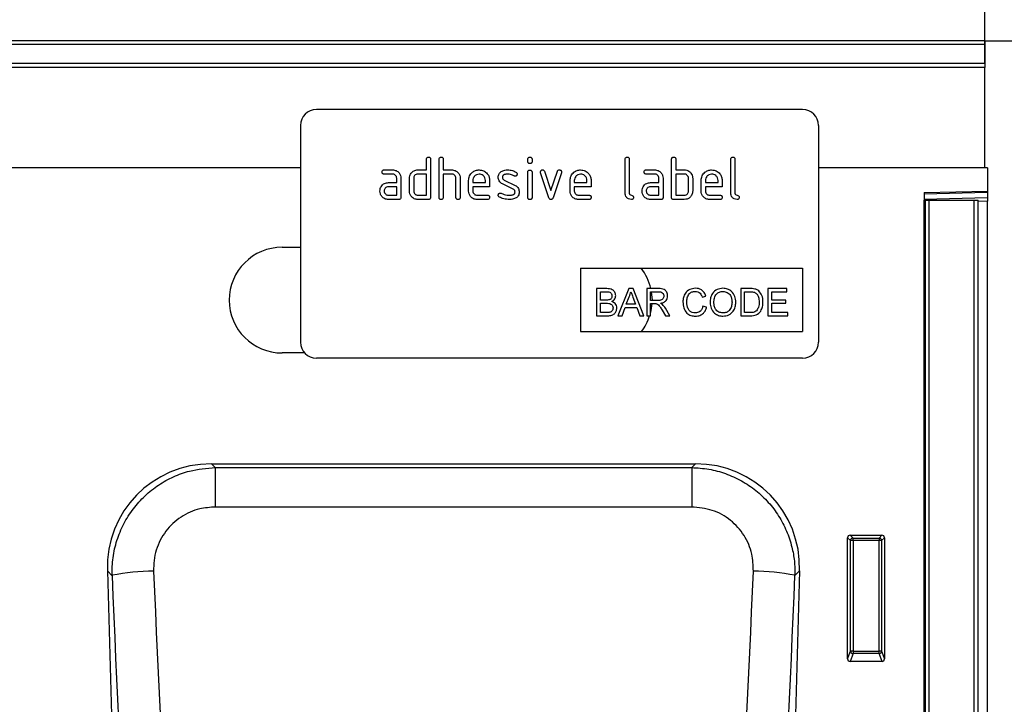
# Model space of a CAD drawing. Units: millimetres. Extents: x 154428 to 171780, y -11250 to 4700.
# Drawn here: x 159173 to 159359, y -7490 to -7361 of the extents above; entities that cross this region are included whole.
import ezdxf

# ---------------------------------------------------------------- set-up
doc = ezdxf.new("R2010")
doc.units = ezdxf.units.MM
doc.header["$LTSCALE"] = 2.5
doc.layers.get('Defpoints').update_dxf_attribs({"color": 10})
doc.layers.add('132975', color=7, linetype='Continuous')
doc.layers.add('SICHTBAR', color=5, linetype='Continuous', lineweight=25)
doc.styles.get("Standard").update_dxf_attribs({"font": 'arial.ttf'})
doc.dimstyles.get("Standard").update_dxf_attribs({"dimscale": 10, "dimtxt": 3.5, "dimasz": 2.4, "dimexe": 1.8, "dimexo": 0, "dimgap": 1, "dimtad": 1, "dimdec": 0, "dimrnd": 0.01, "dimzin": 0, "dimdsep": 46, "dimtxsty": 'Standard', "dimcen": 3, "dimclrd": 256, "dimclre": 256, "dimclrt": 256, "dimadec": 0, "dimazin": 0, "dimtfac": 1, "dimtdec": 0, "dimtix": 1, "dimtmove": 0, "dimatfit": 0, "dimfxl": 1, "dimtolj": 1, "dimtzin": 0, "dimarcsym": 0})

# ---------------------------------------------------------------- blocks, each defined once
blk = doc.blocks.new('*D1281')
at = {"layer": 'Defpoints', "color": 0, "transparency": 16777216}
for p in [(159355.34, -7314.89), (158856.34, -7369.2), (159355.34, -7369.2)]:
    blk.add_point(p, dxfattribs=at)
at = {"layer": 'SICHTBAR', "lineweight": -2, "transparency": 16777216}
for p, q in [((158856.34, -7369.2), (158856.34, -7296.89)), ((159355.34, -7369.2), (159355.34, -7296.89)), ((158906.34, -7314.89), (159305.34, -7314.89))]:
    blk.add_line(p, q, dxfattribs=at)
at = {"layer": 'SICHTBAR', "transparency": 16777216}
for points in [[(158906.34, -7306.55), (158906.34, -7323.22), (158856.34, -7314.89)], [(159305.34, -7306.55), (159305.34, -7323.22), (159355.34, -7314.89)]]:
    blk.add_solid(points, dxfattribs=at)
at = {"layer": 'SICHTBAR', "transparency": 16777216, "insert": (159105.84, -7218.41), "char_height": 70, "attachment_point": 2}
blk.add_mtext('\\A1;{\\fArial|b0|i0|c238|p34;500}', dxfattribs=at)
blk = doc.blocks.new('*D1282')
at = {"layer": 'Defpoints', "color": 0, "transparency": 16777216}
for p in [(159355.34, -7365), (159343.84, -7619.98), (159471.48, -7619.98)]:
    blk.add_point(p, dxfattribs=at)
at = {"layer": 'SICHTBAR', "lineweight": -2, "transparency": 16777216}
for p, q in [((159355.34, -7365), (159489.48, -7365)), ((159471.48, -7415), (159471.48, -7569.98)), ((159343.84, -7619.98), (159489.48, -7619.98))]:
    blk.add_line(p, q, dxfattribs=at)
at = {"layer": 'SICHTBAR', "transparency": 16777216}
for points in [[(159463.14, -7415), (159479.81, -7415), (159471.48, -7365)], [(159463.14, -7569.98), (159479.81, -7569.98), (159471.48, -7619.98)]]:
    blk.add_solid(points, dxfattribs=at)
at = {"layer": 'SICHTBAR', "transparency": 16777216, "insert": (159375, -7492.49), "char_height": 70, "attachment_point": 2, "rotation": 90}
blk.add_mtext('\\A1;255', dxfattribs=at)
blk = doc.blocks.new('1036368-M_003_Front_view')
for p, q in [((261, 254.98), (-238, 254.98)), ((261, 254.3), (-238, 254.3)), ((261, 254.98), (261, 254.3)), ((261, 254.3), (261, 250.78)), ((-238, 250.78), (261, 250.78)), ((261, 249.97), (-238, 249.97)), ((261, 250.78), (261, 249.97)), ((261, 231.05), (261, 249.97)), ((226.5, 242), (134.5, 242)), ((131.5, 239), (131.5, 198)), ((229.5, 239), (229.5, 198)), ((-238, 231.05), (131.5, 231.05)), ((155.3, 230.6), (155.3, 232.6)), ((156.1, 232.6), (156.1, 225.4)), ((157.7, 225.4), (157.7, 232.6)), ((158.5, 232.6), (158.5, 230.6)), ((174.5, 232.21), (174.5, 232.6)), ((175.3, 232.6), (175.3, 232.21)), ((192.9, 226.2), (192.9, 232.6)), ((193.7, 232.6), (193.7, 226.2)), ((201.7, 225.4), (201.7, 232.6)), ((202.5, 232.6), (202.5, 230.6)), ((212.9, 226.2), (212.9, 232.6)), ((213.7, 232.6), (213.7, 226.2)), ((229.5, 231.05), (261, 231.05)), ((261, 231.05), (261, 231.01)), ((131.5, 231), (-238.5, 231)), ((147.31, 230.6), (148.9, 230.6)), ((148.9, 229.8), (147.31, 229.8)), ((153.7, 230.6), (155.3, 230.6)), ((155.3, 229.8), (153.7, 229.8)), ((155.3, 225.8), (155.3, 229.8)), ((158.5, 230.6), (160.1, 230.6)), ((158.5, 229.8), (158.5, 225.4)), ((160.1, 229.8), (158.5, 229.8)), ((174.5, 225.4), (174.5, 230.17)), ((175.3, 230.17), (175.3, 225.4)), ((178.49, 225.33), (176.92, 230.07)), ((177.67, 230.33), (178.88, 226.67)), ((178.88, 226.67), (180.09, 230.33)), ((180.85, 230.07), (179.28, 225.33)), ((196.91, 230.6), (198.5, 230.6)), ((198.5, 229.8), (196.91, 229.8)), ((202.5, 230.6), (204.1, 230.6)), ((202.5, 229.8), (202.5, 225.8)), ((204.1, 229.8), (202.5, 229.8)), ((261.5, 231), (229.5, 231)), ((261.5, 231), (261.5, 226.6)), ((148.11, 228.2), (149.7, 228.2)), ((149.7, 227.4), (148.11, 227.4)), ((149.7, 228.2), (149.7, 229)), ((149.7, 225.8), (149.7, 227.4)), ((150.5, 229), (150.5, 225.4)), ((152.1, 226.6), (152.1, 229)), ((152.9, 229), (152.9, 226.6)), ((160.9, 225.4), (160.9, 229)), ((161.7, 229.03), (161.7, 225.4)), ((163.3, 226.6), (163.3, 228.6)), ((164.1, 228.6), (164.1, 228.2)), ((164.1, 228.2), (166.49, 228.2)), ((164.1, 227.4), (164.1, 226.6)), ((167.28, 227.4), (164.1, 227.4)), ((166.49, 228.2), (166.49, 228.6)), ((167.28, 228.6), (167.28, 227.4)), ((171.74, 226.95), (169.7, 227.94)), ((170.02, 228.67), (172.08, 227.67)), ((182.5, 226.6), (182.5, 228.6)), ((183.3, 228.6), (183.3, 228.2)), ((183.3, 228.2), (185.69, 228.2)), ((183.3, 227.4), (183.3, 226.6)), ((186.48, 227.4), (183.3, 227.4)), ((185.69, 228.2), (185.69, 228.6)), ((186.48, 228.6), (186.48, 227.4)), ((197.71, 228.2), (199.3, 228.2)), ((199.3, 227.4), (197.71, 227.4)), ((199.3, 228.2), (199.3, 229)), ((199.3, 225.8), (199.3, 227.4)), ((200.1, 229), (200.1, 225.4)), ((204.9, 226.6), (204.9, 229)), ((205.7, 229), (205.7, 226.6)), ((207.3, 226.6), (207.3, 228.6)), ((208.1, 228.6), (208.1, 228.2)), ((208.1, 228.2), (210.49, 228.2)), ((208.1, 227.4), (208.1, 226.6)), ((211.28, 227.4), (208.1, 227.4)), ((210.49, 228.2), (210.49, 228.6)), ((211.28, 228.6), (211.28, 227.4)), ((148.11, 225.8), (149.7, 225.8)), ((153.7, 225.8), (155.3, 225.8)), ((164.9, 225.8), (166.88, 225.8)), ((184.1, 225.8), (186.08, 225.8)), ((197.71, 225.8), (199.3, 225.8)), ((202.5, 225.8), (204.1, 225.8)), ((208.9, 225.8), (210.88, 225.8)), ((249.5, 226.29), (261.5, 226.6)), ((261.5, 226.31), (249.5, 226)), ((249.5, 226.29), (249.5, 0)), ((261.5, 226.6), (261.5, 226.31)), ((261.5, 226.31), (261.5, 225.4)), ((150.1, 225), (148.11, 225)), ((155.7, 225), (153.7, 225)), ((166.88, 225), (164.9, 225)), ((186.08, 225), (184.1, 225)), ((199.7, 225), (197.71, 225)), ((204.1, 225), (202.1, 225)), ((210.88, 225), (208.9, 225)), ((249.5, 225.08), (261.5, 225.4)), ((249.51, 224.9), (249.5, 224.9)), ((249.51, 74.9), (249.51, 224.9)), ((249.75, 224.9), (249.51, 224.9)), ((249.75, 74.9), (249.75, 224.9)), ((249.75, 224.9), (250.43, 224.9)), ((250.43, 224.9), (258.97, 224.9)), ((250.43, 74.9), (250.43, 224.9)), ((258.97, 224.9), (259.75, 224.9)), ((258.97, 74.9), (258.97, 224.9)), ((259.75, 74.9), (259.75, 224.9)), ((261.5, 224.69), (259.75, 224.64)), ((261.5, 225.4), (261.5, 224.69)), ((261.5, 74.95), (261.5, 224.69)), ((128, 215.96), (131.5, 215.96)), ((184.5, 212), (226.5, 212)), ((184.5, 212), (184.5, 200)), ((226.5, 212), (226.5, 200)), ((187.52, 208.14), (187.52, 203)), ((189.44, 208.14), (187.52, 208.14)), ((188.25, 207.54), (189.22, 207.54)), ((188.25, 205.96), (188.25, 207.54)), ((193.6, 208.14), (191.56, 203)), ((194.42, 208.14), (193.6, 208.14)), ((196.46, 203), (194.42, 208.14)), ((197, 208.14), (197, 203)), ((199.23, 208.14), (197, 208.14)), ((197.73, 207.54), (199.26, 207.54)), ((197.73, 205.9), (197.73, 207.54)), ((214.79, 208.14), (214.79, 203)), ((216.54, 208.14), (214.79, 208.14)), ((215.51, 207.54), (216.55, 207.54)), ((215.51, 203.59), (215.51, 207.54)), ((219.92, 208.14), (219.92, 203)), ((223.54, 208.14), (219.92, 208.14)), ((220.65, 207.54), (223.54, 207.54)), ((220.65, 205.96), (220.65, 207.54)), ((223.54, 207.54), (223.54, 208.14)), ((189.3, 205.96), (188.25, 205.96)), ((188.25, 205.37), (189.38, 205.37)), ((188.25, 203.59), (188.25, 205.37)), ((193.13, 205.17), (193.66, 206.6)), ((194.89, 205.17), (193.13, 205.17)), ((194.39, 206.52), (194.89, 205.17)), ((199.1, 205.9), (197.73, 205.9)), ((197.73, 205.3), (198.47, 205.3)), ((197.73, 203), (197.73, 205.3)), ((207.48, 206.55), (208.2, 206.71)), ((223.35, 205.96), (220.65, 205.96)), ((220.65, 205.37), (223.35, 205.37)), ((220.65, 203.59), (220.65, 205.37)), ((223.35, 205.37), (223.35, 205.96)), ((189.46, 203.59), (188.25, 203.59)), ((192.33, 203), (192.91, 204.58)), ((192.91, 204.58), (195.1, 204.58)), ((195.1, 204.58), (195.69, 203)), ((199.91, 204.08), (200.55, 203)), ((201.38, 203), (200.53, 204.42)), ((208.33, 204.64), (207.61, 204.81)), ((216.57, 203.59), (215.51, 203.59)), ((223.68, 203.59), (220.65, 203.59)), ((223.68, 203), (223.68, 203.59)), ((187.52, 203), (189.45, 203)), ((191.56, 203), (192.33, 203)), ((195.69, 203), (196.46, 203)), ((197, 203), (197.73, 203)), ((200.55, 203), (201.38, 203)), ((214.79, 203), (216.63, 203)), ((219.92, 203), (223.68, 203)), ((184.5, 200), (226.5, 200)), ((132.3, 195.96), (128, 195.96)), ((226.5, 195), (134.5, 195)), ((114.62, 175), (206.24, 175)), ((114.62, 175), (115.36, 174.28)), ((115.36, 174.28), (205.51, 174.28)), ((115.36, 174.28), (115.36, 166.82)), ((205.51, 174.28), (206.24, 175)), ((205.51, 174.28), (205.51, 166.82)), ((205.51, 166.82), (115.36, 166.82)), ((235, 138.12), (235, 161.01)), ((235.54, 160.46), (235, 161.01)), ((235.49, 161.5), (241.51, 161.5)), ((235.49, 161.5), (236.04, 160.96)), ((235.54, 139.56), (235.54, 160.46)), ((236.04, 160.46), (235.54, 160.46)), ((236.04, 160.96), (240.96, 160.96)), ((236.04, 160.46), (236.04, 160.96)), ((240.96, 160.46), (236.04, 160.46)), ((236.04, 160.46), (236.04, 139.56)), ((240.96, 160.96), (241.51, 161.5)), ((240.96, 160.96), (240.96, 160.46)), ((240.96, 139.56), (240.96, 160.46)), ((241.46, 160.46), (240.96, 160.46)), ((242, 161.01), (241.46, 160.46)), ((241.46, 160.46), (241.46, 139.56)), ((242, 161.01), (242, 138.12)), ((94.94, 154.75), (98.84, 15.96)), ((95.81, 153.9), (94.94, 154.75)), ((225.93, 154.75), (222.03, 15.96)), ((225.93, 154.75), (225.05, 153.9)), ((235, 138.12), (235.54, 139.56)), ((236.04, 139.1), (235.47, 137.61)), ((236.04, 139.56), (235.54, 139.56)), ((236.04, 139.56), (236.04, 139.1)), ((236.04, 139.56), (240.96, 139.56)), ((240.96, 139.1), (236.04, 139.1)), ((241.46, 139.56), (240.96, 139.56)), ((240.96, 139.1), (240.96, 139.56)), ((241.53, 137.61), (240.96, 139.1)), ((241.46, 139.56), (242, 138.12)), ((241.53, 137.61), (235.47, 137.61))]:
    blk.add_line(p, q)
at = {"flags": 128}
for points in [[(197.87, 207.54), (198, 205.96), (198, 205.9)], [(197.98, 205.3), (197.81, 204.01), (197.73, 203.65)]]:
    blk.add_lwpolyline(points, dxfattribs=at)
for centre, radius, start, end in [((134.5, 239), 3, 90, 180), ((226.5, 239), 3, 0, 90), ((128, 205.96), 10, 90, 270), ((188, 205.96), 10, 12.5718, 37.1569), ((188, 205.96), 10, 323.416, 342.7825), ((134.5, 198), 3, 180, 270), ((226.5, 198), 3, 270, 0), ((236.05, 160.45), 0.511, 91.9981, 178.0019), ((240.95, 160.45), 0.511, 1.9981, 88.0019), ((103.77, 115.21), 39.5, 90.1144, 101.6182), ((217.1, 115.21), 39.5, 78.3818, 89.8856), ((236.06, 139.62), 0.519, 187.2498, 267.5041), ((240.94, 139.62), 0.519, 272.4959, 352.7502)]:
    blk.add_arc(centre, radius, start, end)
for centre, major_axis, ratio, start_param, end_param in [((115.25, 154.69), (-14.79, 14.38), 0.969468, 5.49924, 7.067131), ((205.61, 154.69), (14.79, 14.38), 0.969468, 5.49924, 7.067131), ((235.51, 160.99), (0.364, -0.364), 0.970288, 2.371274, 3.911912), ((241.49, 160.99), (-0.364, -0.364), 0.970288, 2.371274, 3.911912), ((204.24, 196.61), (-16.79, 570.34), 0.178721, 1.639076, 1.856141), ((116.63, 196.61), (16.79, 570.34), 0.178721, 4.427044, 4.644109), ((196.36, 196.39), (-16.78, 578.34), 0.176253, 1.639225, 1.856291), ((124.51, 196.39), (16.78, 578.34), 0.176253, 4.426895, 4.64396), ((235.51, 138.16), (-0.198, -0.523), 0.894952, 5.112156, 6.6095), ((241.49, 138.16), (0.198, -0.523), 0.894952, 5.956871, 7.454214)]:
    blk.add_ellipse(centre, major_axis=major_axis, ratio=ratio, start_param=start_param, end_param=end_param)
for points, knots in [([(155.3, 232.6), (155.3, 232.66), (155.31, 232.78), (155.41, 232.93), (155.56, 232.99), (155.65, 233), (155.7, 233)], [0, 0, 0, 0, 0.280763, 0.559007, 0.779253, 1, 1, 1, 1]), ([(155.7, 233), (155.76, 233), (155.88, 232.99), (156.03, 232.89), (156.09, 232.74), (156.1, 232.65), (156.1, 232.6)], [0, 0, 0, 0, 0.280669, 0.558931, 0.779165, 1, 1, 1, 1]), ([(157.7, 232.6), (157.7, 232.66), (157.71, 232.78), (157.81, 232.93), (157.96, 232.99), (158.05, 233), (158.1, 233)], [0, 0, 0, 0, 0.280763, 0.559007, 0.779253, 1, 1, 1, 1]), ([(158.1, 233), (158.16, 233), (158.28, 232.99), (158.43, 232.89), (158.49, 232.74), (158.5, 232.65), (158.5, 232.6)], [0, 0, 0, 0, 0.280669, 0.558931, 0.779165, 1, 1, 1, 1]), ([(174.5, 232.6), (174.5, 232.66), (174.51, 232.78), (174.61, 232.93), (174.76, 232.99), (174.85, 233), (174.9, 233)], [0, 0, 0, 0, 0.2807468, 0.5590776, 0.7793002, 1, 1, 1, 1]), ([(174.9, 233), (174.96, 233), (175.08, 232.99), (175.23, 232.89), (175.29, 232.74), (175.3, 232.65), (175.3, 232.6)], [0, 0, 0, 0, 0.280669, 0.558898, 0.779069, 1, 1, 1, 1]), ([(192.9, 232.6), (192.9, 232.66), (192.91, 232.78), (193.01, 232.93), (193.16, 232.99), (193.25, 233), (193.3, 233)], [0, 0, 0, 0, 0.280763, 0.559007, 0.779253, 1, 1, 1, 1]), ([(193.3, 233), (193.36, 233), (193.48, 232.99), (193.63, 232.89), (193.69, 232.74), (193.7, 232.65), (193.7, 232.6)], [0, 0, 0, 0, 0.280669, 0.558931, 0.779165, 1, 1, 1, 1]), ([(201.7, 232.6), (201.7, 232.66), (201.71, 232.78), (201.81, 232.93), (201.96, 232.99), (202.05, 233), (202.1, 233)], [0, 0, 0, 0, 0.280763, 0.559007, 0.779253, 1, 1, 1, 1]), ([(202.1, 233), (202.16, 233), (202.28, 232.99), (202.43, 232.89), (202.49, 232.74), (202.5, 232.65), (202.5, 232.6)], [0, 0, 0, 0, 0.280669, 0.558931, 0.779165, 1, 1, 1, 1]), ([(212.9, 232.6), (212.9, 232.66), (212.91, 232.78), (213.01, 232.93), (213.16, 232.99), (213.25, 233), (213.3, 233)], [0, 0, 0, 0, 0.280763, 0.559007, 0.779253, 1, 1, 1, 1]), ([(213.3, 233), (213.36, 233), (213.48, 232.99), (213.63, 232.89), (213.69, 232.74), (213.7, 232.65), (213.7, 232.6)], [0, 0, 0, 0, 0.280669, 0.558931, 0.779165, 1, 1, 1, 1]), ([(174.9, 231.81), (174.84, 231.81), (174.72, 231.82), (174.57, 231.92), (174.51, 232.06), (174.5, 232.16), (174.5, 232.21)], [0, 0, 0, 0, 0.280602, 0.55855, 0.778688, 1, 1, 1, 1]), ([(175.3, 232.21), (175.3, 232.14), (175.29, 232.02), (175.19, 231.88), (175.04, 231.81), (174.95, 231.81), (174.9, 231.81)], [0, 0, 0, 0, 0.280653, 0.559015, 0.779223, 1, 1, 1, 1]), ([(146.91, 230.2), (146.92, 230.26), (146.92, 230.38), (147.02, 230.53), (147.17, 230.59), (147.26, 230.6), (147.31, 230.6)], [0, 0, 0, 0, 0.280669, 0.558898, 0.779069, 1, 1, 1, 1]), ([(147.31, 229.8), (147.25, 229.8), (147.13, 229.81), (146.98, 229.91), (146.92, 230.06), (146.92, 230.15), (146.91, 230.2)], [0, 0, 0, 0, 0.2807468, 0.5590776, 0.7793002, 1, 1, 1, 1]), ([(148.9, 230.6), (149.14, 230.57), (149.61, 230.52), (150.13, 230.08), (150.45, 229.56), (150.48, 229.19), (150.5, 229)], [0, 0, 0, 0, 0.279576, 0.559296, 0.779523, 1, 1, 1, 1]), ([(149.7, 229), (149.69, 229.12), (149.66, 229.36), (149.44, 229.62), (149.18, 229.78), (149, 229.79), (148.9, 229.8)], [0, 0, 0, 0, 0.2796304, 0.5592226, 0.7795478, 1, 1, 1, 1]), ([(152.1, 229), (152.11, 229.16), (152.13, 229.44), (152.26, 229.69), (152.31, 229.81)], [0, 0, 0, 0, 0.559703, 1, 1, 1, 1]), ([(152.31, 229.81), (152.4, 229.94), (152.57, 230.2), (153.04, 230.53), (153.45, 230.57), (153.7, 230.6)], [0, 0, 0, 0, 0.280793, 0.561046, 1, 1, 1, 1]), ([(153.7, 229.8), (153.58, 229.79), (153.35, 229.76), (153.08, 229.54), (152.92, 229.28), (152.91, 229.09), (152.9, 229)], [0, 0, 0, 0, 0.279537, 0.559295, 0.77967, 1, 1, 1, 1]), ([(160.1, 230.6), (160.33, 230.57), (160.8, 230.52), (161.32, 230.1), (161.65, 229.58), (161.68, 229.21), (161.7, 229.03)], [0, 0, 0, 0, 0.2795963, 0.559465, 0.7797468, 1, 1, 1, 1]), ([(160.9, 229), (160.89, 229.12), (160.86, 229.36), (160.64, 229.62), (160.38, 229.78), (160.19, 229.79), (160.1, 229.8)], [0, 0, 0, 0, 0.279621, 0.559225, 0.779528, 1, 1, 1, 1]), ([(163.3, 228.6), (163.33, 228.89), (163.4, 229.48), (163.95, 230.13), (164.6, 230.54), (165.06, 230.58), (165.29, 230.6)], [0, 0, 0, 0, 0.279553, 0.559352, 0.779634, 1, 1, 1, 1]), ([(165.29, 229.79), (165.12, 229.77), (164.76, 229.73), (164.38, 229.4), (164.14, 229.01), (164.11, 228.74), (164.1, 228.6)], [0, 0, 0, 0, 0.279532, 0.559299, 0.779622, 1, 1, 1, 1]), ([(165.29, 230.6), (165.59, 230.57), (166.18, 230.5), (166.83, 229.96), (167.22, 229.29), (167.26, 228.83), (167.28, 228.6)], [0, 0, 0, 0, 0.279581, 0.55926, 0.779571, 1, 1, 1, 1]), ([(166.49, 228.6), (166.47, 228.77), (166.43, 229.13), (166.1, 229.51), (165.71, 229.76), (165.43, 229.78), (165.29, 229.79)], [0, 0, 0, 0, 0.279524, 0.559345, 0.779653, 1, 1, 1, 1]), ([(168.9, 229.2), (168.9, 229.32), (168.92, 229.56), (169.08, 229.96), (169.32, 230.15), (169.46, 230.27)], [0, 0, 0, 0, 0.280743, 0.561096, 1, 1, 1, 1]), ([(169.7, 227.94), (169.57, 228.01), (169.31, 228.16), (168.97, 228.58), (168.92, 228.97), (168.9, 229.2)], [0, 0, 0, 0, 0.2810354, 0.561468, 1, 1, 1, 1]), ([(169.46, 230.27), (169.68, 230.38), (170.06, 230.58), (170.49, 230.59), (170.68, 230.6)], [0, 0, 0, 0, 0.55918, 1, 1, 1, 1]), ([(170.68, 229.8), (170.46, 229.79), (170.19, 229.78), (169.89, 229.63), (169.78, 229.52), (169.7, 229.37), (169.69, 229.26), (169.69, 229.21)], [0, 0, 0, 0, 0.49895, 0.624351, 0.74948, 0.874719, 1, 1, 1, 1]), ([(169.69, 229.21), (169.69, 229.14), (169.7, 229.02), (169.8, 228.81), (169.93, 228.72), (170.02, 228.67)], [0, 0, 0, 0, 0.280898, 0.562064, 1, 1, 1, 1]), ([(170.68, 230.6), (170.99, 230.58), (171.56, 230.54), (172.05, 230.27), (172.26, 230.16)], [0, 0, 0, 0, 0.559762, 1, 1, 1, 1]), ([(171.89, 229.46), (171.68, 229.57), (171.3, 229.76), (170.87, 229.79), (170.68, 229.8)], [0, 0, 0, 0, 0.559809, 1, 1, 1, 1]), ([(172.08, 229.41), (172.04, 229.41), (171.98, 229.41), (171.92, 229.44), (171.89, 229.46)], [0, 0, 0, 0, 0.559363, 1, 1, 1, 1]), ([(172.48, 229.81), (172.47, 229.75), (172.45, 229.63), (172.35, 229.5), (172.22, 229.42), (172.12, 229.41), (172.08, 229.41)], [0, 0, 0, 0, 0.2793788, 0.5596507, 0.779915, 1, 1, 1, 1]), ([(172.26, 230.16), (172.33, 230.11), (172.45, 230.02), (172.47, 229.87), (172.48, 229.81)], [0, 0, 0, 0, 0.5596249, 1, 1, 1, 1]), ([(174.5, 230.17), (174.5, 230.23), (174.51, 230.35), (174.61, 230.5), (174.76, 230.56), (174.85, 230.57), (174.9, 230.57)], [0, 0, 0, 0, 0.280747, 0.559078, 0.7793, 1, 1, 1, 1]), ([(174.9, 230.57), (174.96, 230.57), (175.08, 230.56), (175.23, 230.46), (175.29, 230.31), (175.3, 230.22), (175.3, 230.17)], [0, 0, 0, 0, 0.280669, 0.558898, 0.779069, 1, 1, 1, 1]), ([(176.9, 230.21), (176.9, 230.26), (176.92, 230.38), (177.03, 230.51), (177.15, 230.59), (177.25, 230.6), (177.29, 230.6)], [0, 0, 0, 0, 0.279308, 0.558966, 0.779531, 1, 1, 1, 1]), ([(176.92, 230.07), (176.91, 230.1), (176.9, 230.14), (176.9, 230.19), (176.9, 230.21)], [0, 0, 0, 0, 0.559826, 1, 1, 1, 1]), ([(177.29, 230.6), (177.34, 230.6), (177.43, 230.59), (177.59, 230.51), (177.64, 230.4), (177.67, 230.33)], [0, 0, 0, 0, 0.281095, 0.562005, 1, 1, 1, 1]), ([(180.09, 230.33), (180.11, 230.37), (180.14, 230.46), (180.27, 230.58), (180.39, 230.59), (180.47, 230.6)], [0, 0, 0, 0, 0.280868, 0.561605, 1, 1, 1, 1]), ([(180.47, 230.6), (180.53, 230.6), (180.65, 230.59), (180.8, 230.49), (180.87, 230.35), (180.87, 230.25), (180.87, 230.21)], [0, 0, 0, 0, 0.2806, 0.558502, 0.778738, 1, 1, 1, 1]), ([(180.87, 230.21), (180.87, 230.18), (180.87, 230.14), (180.86, 230.09), (180.85, 230.07)], [0, 0, 0, 0, 0.559382, 1, 1, 1, 1]), ([(182.5, 228.6), (182.53, 228.89), (182.6, 229.48), (183.15, 230.13), (183.8, 230.54), (184.26, 230.58), (184.49, 230.6)], [0, 0, 0, 0, 0.279553, 0.559352, 0.779634, 1, 1, 1, 1]), ([(184.49, 229.79), (184.32, 229.77), (183.96, 229.73), (183.58, 229.4), (183.34, 229.01), (183.31, 228.74), (183.3, 228.6)], [0, 0, 0, 0, 0.279532, 0.559299, 0.779622, 1, 1, 1, 1]), ([(184.49, 230.6), (184.79, 230.57), (185.38, 230.5), (186.03, 229.96), (186.42, 229.29), (186.46, 228.83), (186.48, 228.6)], [0, 0, 0, 0, 0.2795807, 0.5592603, 0.779571, 1, 1, 1, 1]), ([(185.69, 228.6), (185.67, 228.77), (185.63, 229.13), (185.3, 229.51), (184.91, 229.76), (184.63, 229.78), (184.49, 229.79)], [0, 0, 0, 0, 0.2795241, 0.5593448, 0.779653, 1, 1, 1, 1]), ([(196.51, 230.2), (196.52, 230.26), (196.52, 230.38), (196.62, 230.53), (196.77, 230.59), (196.86, 230.6), (196.91, 230.6)], [0, 0, 0, 0, 0.280669, 0.558898, 0.779069, 1, 1, 1, 1]), ([(196.91, 229.8), (196.85, 229.8), (196.73, 229.81), (196.58, 229.91), (196.52, 230.06), (196.52, 230.15), (196.51, 230.2)], [0, 0, 0, 0, 0.280747, 0.559078, 0.7793, 1, 1, 1, 1]), ([(198.5, 230.6), (198.74, 230.57), (199.21, 230.52), (199.73, 230.08), (200.05, 229.56), (200.08, 229.19), (200.1, 229)], [0, 0, 0, 0, 0.279576, 0.559296, 0.779523, 1, 1, 1, 1]), ([(199.3, 229), (199.29, 229.12), (199.26, 229.36), (199.04, 229.62), (198.78, 229.78), (198.6, 229.79), (198.5, 229.8)], [0, 0, 0, 0, 0.27963, 0.559223, 0.779548, 1, 1, 1, 1]), ([(204.1, 230.6), (204.26, 230.59), (204.57, 230.57), (205.1, 230.34), (205.34, 230.01), (205.49, 229.81)], [0, 0, 0, 0, 0.280819, 0.561253, 1, 1, 1, 1]), ([(204.9, 229), (204.89, 229.12), (204.86, 229.36), (204.64, 229.62), (204.38, 229.78), (204.19, 229.79), (204.1, 229.8)], [0, 0, 0, 0, 0.279621, 0.559225, 0.779528, 1, 1, 1, 1]), ([(205.49, 229.81), (205.56, 229.66), (205.68, 229.41), (205.69, 229.12), (205.7, 229)], [0, 0, 0, 0, 0.559798, 1, 1, 1, 1]), ([(207.3, 228.6), (207.33, 228.89), (207.4, 229.48), (207.95, 230.13), (208.6, 230.54), (209.06, 230.58), (209.29, 230.6)], [0, 0, 0, 0, 0.279553, 0.559352, 0.779634, 1, 1, 1, 1]), ([(209.29, 229.79), (209.12, 229.77), (208.76, 229.73), (208.38, 229.4), (208.14, 229.01), (208.11, 228.74), (208.1, 228.6)], [0, 0, 0, 0, 0.279532, 0.559299, 0.779622, 1, 1, 1, 1]), ([(209.29, 230.6), (209.59, 230.57), (210.18, 230.5), (210.83, 229.96), (211.22, 229.29), (211.26, 228.83), (211.28, 228.6)], [0, 0, 0, 0, 0.279581, 0.55926, 0.779571, 1, 1, 1, 1]), ([(210.49, 228.6), (210.47, 228.77), (210.43, 229.13), (210.1, 229.51), (209.71, 229.76), (209.43, 229.78), (209.29, 229.79)], [0, 0, 0, 0, 0.2795241, 0.5593448, 0.779653, 1, 1, 1, 1]), ([(146.52, 226.6), (146.53, 226.76), (146.55, 227.04), (146.67, 227.29), (146.73, 227.41)], [0, 0, 0, 0, 0.55981, 1, 1, 1, 1]), ([(146.73, 227.41), (146.81, 227.54), (146.99, 227.8), (147.46, 228.13), (147.86, 228.17), (148.11, 228.2)], [0, 0, 0, 0, 0.280755, 0.561071, 1, 1, 1, 1]), ([(148.11, 227.4), (147.99, 227.39), (147.76, 227.36), (147.5, 227.14), (147.34, 226.88), (147.32, 226.69), (147.31, 226.6)], [0, 0, 0, 0, 0.279478, 0.559304, 0.77968, 1, 1, 1, 1]), ([(172.08, 227.67), (172.21, 227.6), (172.46, 227.45), (172.81, 227.02), (172.85, 226.64), (172.87, 226.4)], [0, 0, 0, 0, 0.280963, 0.561328, 1, 1, 1, 1]), ([(196.12, 226.6), (196.13, 226.76), (196.15, 227.04), (196.27, 227.29), (196.33, 227.41)], [0, 0, 0, 0, 0.55981, 1, 1, 1, 1]), ([(196.33, 227.41), (196.41, 227.54), (196.59, 227.8), (197.06, 228.13), (197.46, 228.17), (197.71, 228.2)], [0, 0, 0, 0, 0.280755, 0.561071, 1, 1, 1, 1]), ([(197.71, 227.4), (197.59, 227.39), (197.36, 227.36), (197.1, 227.14), (196.94, 226.88), (196.92, 226.69), (196.91, 226.6)], [0, 0, 0, 0, 0.279478, 0.559304, 0.77968, 1, 1, 1, 1]), ([(148.11, 225), (147.87, 225.03), (147.4, 225.08), (146.88, 225.52), (146.56, 226.04), (146.53, 226.41), (146.52, 226.6)], [0, 0, 0, 0, 0.279642, 0.559234, 0.779508, 1, 1, 1, 1]), ([(147.31, 226.6), (147.33, 226.48), (147.36, 226.25), (147.57, 225.99), (147.83, 225.83), (148.02, 225.81), (148.11, 225.8)], [0, 0, 0, 0, 0.2794572, 0.5593552, 0.7797238, 1, 1, 1, 1]), ([(153.7, 225), (153.46, 225.03), (152.99, 225.08), (152.46, 225.51), (152.15, 226.04), (152.12, 226.41), (152.1, 226.6)], [0, 0, 0, 0, 0.279655, 0.55929, 0.779571, 1, 1, 1, 1]), ([(152.9, 226.6), (152.91, 226.48), (152.94, 226.25), (153.16, 225.99), (153.42, 225.83), (153.61, 225.81), (153.7, 225.8)], [0, 0, 0, 0, 0.27948, 0.55929, 0.77971, 1, 1, 1, 1]), ([(164.9, 225), (164.66, 225.03), (164.19, 225.08), (163.66, 225.51), (163.35, 226.04), (163.32, 226.41), (163.3, 226.6)], [0, 0, 0, 0, 0.279619, 0.559267, 0.779559, 1, 1, 1, 1]), ([(164.1, 226.6), (164.11, 226.48), (164.14, 226.25), (164.36, 225.99), (164.62, 225.83), (164.8, 225.81), (164.9, 225.8)], [0, 0, 0, 0, 0.279457, 0.559355, 0.779724, 1, 1, 1, 1]), ([(166.88, 225.8), (166.94, 225.8), (167.07, 225.79), (167.21, 225.69), (167.28, 225.54), (167.28, 225.45), (167.28, 225.4)], [0, 0, 0, 0, 0.280653, 0.559015, 0.779223, 1, 1, 1, 1]), ([(168.9, 225.8), (168.9, 225.86), (168.92, 225.98), (169.03, 226.1), (169.15, 226.19), (169.25, 226.19), (169.29, 226.2)], [0, 0, 0, 0, 0.279305, 0.5591702, 0.7795699, 1, 1, 1, 1]), ([(169.12, 225.44), (169.05, 225.49), (168.92, 225.58), (168.9, 225.73), (168.9, 225.8)], [0, 0, 0, 0, 0.559449, 1, 1, 1, 1]), ([(169.29, 226.2), (169.32, 226.19), (169.37, 226.19), (169.42, 226.17), (169.44, 226.17)], [0, 0, 0, 0, 0.559329, 1, 1, 1, 1]), ([(169.44, 226.17), (169.55, 226.12), (169.74, 226.05), (169.93, 225.98), (170.01, 225.94)], [0, 0, 0, 0, 0.559988, 1, 1, 1, 1]), ([(170.01, 225.94), (170.21, 225.9), (170.55, 225.82), (170.91, 225.81), (171.07, 225.8)], [0, 0, 0, 0, 0.559987, 1, 1, 1, 1]), ([(171.07, 225.8), (171.29, 225.81), (171.57, 225.82), (171.87, 225.97), (171.99, 226.08), (172.07, 226.23), (172.07, 226.34), (172.08, 226.4)], [0, 0, 0, 0, 0.499009, 0.624406, 0.749586, 0.874722, 1, 1, 1, 1]), ([(172.08, 226.4), (172.07, 226.46), (172.07, 226.59), (171.97, 226.8), (171.83, 226.89), (171.74, 226.95)], [0, 0, 0, 0, 0.28088, 0.561791, 1, 1, 1, 1]), ([(172.87, 226.4), (172.85, 226.15), (172.8, 225.71), (172.45, 225.43), (172.3, 225.31)], [0, 0, 0, 0, 0.5591315, 1, 1, 1, 1]), ([(184.1, 225), (183.86, 225.03), (183.39, 225.08), (182.86, 225.51), (182.55, 226.04), (182.52, 226.41), (182.5, 226.6)], [0, 0, 0, 0, 0.279619, 0.559267, 0.779559, 1, 1, 1, 1]), ([(183.3, 226.6), (183.31, 226.48), (183.34, 226.25), (183.56, 225.99), (183.82, 225.83), (184, 225.81), (184.1, 225.8)], [0, 0, 0, 0, 0.279457, 0.559355, 0.779724, 1, 1, 1, 1]), ([(186.08, 225.8), (186.14, 225.8), (186.27, 225.79), (186.41, 225.69), (186.48, 225.54), (186.48, 225.45), (186.48, 225.4)], [0, 0, 0, 0, 0.280653, 0.559015, 0.779223, 1, 1, 1, 1]), ([(194.1, 225), (193.92, 225.02), (193.56, 225.05), (193.14, 225.36), (192.93, 225.78), (192.91, 226.06), (192.9, 226.2)], [0, 0, 0, 0, 0.2800799, 0.559069, 0.7792014, 1, 1, 1, 1]), ([(193.7, 226.2), (193.7, 226.15), (193.71, 226.04), (193.85, 225.88), (194.1, 225.8), (194.35, 225.73), (194.48, 225.55), (194.49, 225.45), (194.5, 225.4)], [0, 0, 0, 0, 0.125305, 0.250335, 0.499896, 0.749686, 0.874716, 1, 1, 1, 1]), ([(197.71, 225), (197.47, 225.03), (197, 225.08), (196.48, 225.52), (196.16, 226.04), (196.13, 226.41), (196.12, 226.6)], [0, 0, 0, 0, 0.279642, 0.559234, 0.779508, 1, 1, 1, 1]), ([(196.91, 226.6), (196.93, 226.48), (196.96, 226.25), (197.17, 225.99), (197.43, 225.83), (197.62, 225.81), (197.71, 225.8)], [0, 0, 0, 0, 0.279457, 0.559355, 0.779724, 1, 1, 1, 1]), ([(205.7, 226.6), (205.67, 226.36), (205.62, 225.89), (205.19, 225.36), (204.66, 225.05), (204.29, 225.02), (204.1, 225)], [0, 0, 0, 0, 0.279624, 0.559286, 0.779575, 1, 1, 1, 1]), ([(204.1, 225.8), (204.22, 225.81), (204.45, 225.84), (204.72, 226.06), (204.88, 226.32), (204.89, 226.51), (204.9, 226.6)], [0, 0, 0, 0, 0.279574, 0.559225, 0.779646, 1, 1, 1, 1]), ([(208.9, 225), (208.66, 225.03), (208.19, 225.08), (207.66, 225.51), (207.35, 226.04), (207.32, 226.41), (207.3, 226.6)], [0, 0, 0, 0, 0.279619, 0.559267, 0.779559, 1, 1, 1, 1]), ([(208.1, 226.6), (208.11, 226.48), (208.14, 226.25), (208.36, 225.99), (208.62, 225.83), (208.8, 225.81), (208.9, 225.8)], [0, 0, 0, 0, 0.279457, 0.559355, 0.779724, 1, 1, 1, 1]), ([(210.88, 225.8), (210.94, 225.8), (211.07, 225.79), (211.21, 225.69), (211.28, 225.54), (211.28, 225.45), (211.28, 225.4)], [0, 0, 0, 0, 0.2806534, 0.5590154, 0.7792233, 1, 1, 1, 1]), ([(214.1, 225), (213.92, 225.02), (213.56, 225.05), (213.14, 225.36), (212.93, 225.78), (212.91, 226.06), (212.9, 226.2)], [0, 0, 0, 0, 0.28008, 0.559069, 0.779201, 1, 1, 1, 1]), ([(213.7, 226.2), (213.7, 226.15), (213.71, 226.04), (213.85, 225.88), (214.1, 225.8), (214.35, 225.73), (214.48, 225.55), (214.49, 225.45), (214.5, 225.4)], [0, 0, 0, 0, 0.125305, 0.250335, 0.499896, 0.749686, 0.874716, 1, 1, 1, 1]), ([(150.5, 225.4), (150.5, 225.34), (150.49, 225.22), (150.39, 225.07), (150.24, 225.01), (150.15, 225), (150.1, 225)], [0, 0, 0, 0, 0.280596, 0.558566, 0.778787, 1, 1, 1, 1]), ([(156.1, 225.4), (156.1, 225.34), (156.09, 225.22), (155.99, 225.07), (155.84, 225.01), (155.75, 225), (155.7, 225)], [0, 0, 0, 0, 0.280596, 0.558566, 0.778787, 1, 1, 1, 1]), ([(158.1, 225), (158.04, 225), (157.92, 225.01), (157.77, 225.11), (157.71, 225.26), (157.7, 225.35), (157.7, 225.4)], [0, 0, 0, 0, 0.2807105, 0.5586248, 0.7788464, 1, 1, 1, 1]), ([(158.5, 225.4), (158.5, 225.34), (158.49, 225.22), (158.39, 225.07), (158.24, 225.01), (158.15, 225), (158.1, 225)], [0, 0, 0, 0, 0.280596, 0.558566, 0.778787, 1, 1, 1, 1]), ([(161.3, 225), (161.24, 225), (161.12, 225.01), (160.97, 225.11), (160.91, 225.26), (160.9, 225.35), (160.9, 225.4)], [0, 0, 0, 0, 0.280711, 0.558625, 0.778846, 1, 1, 1, 1]), ([(161.7, 225.4), (161.7, 225.34), (161.69, 225.22), (161.59, 225.07), (161.44, 225.01), (161.35, 225), (161.3, 225)], [0, 0, 0, 0, 0.280596, 0.558566, 0.778787, 1, 1, 1, 1]), ([(167.28, 225.4), (167.28, 225.34), (167.27, 225.22), (167.17, 225.07), (167.03, 225.01), (166.93, 225), (166.88, 225)], [0, 0, 0, 0, 0.280602, 0.55855, 0.778688, 1, 1, 1, 1]), ([(171.04, 225), (170.67, 225.01), (169.99, 225.04), (169.39, 225.32), (169.12, 225.44)], [0, 0, 0, 0, 0.560159, 1, 1, 1, 1]), ([(172.3, 225.31), (172.08, 225.2), (171.68, 225.02), (171.24, 225.01), (171.04, 225)], [0, 0, 0, 0, 0.559035, 1, 1, 1, 1]), ([(174.9, 225), (174.84, 225), (174.72, 225.01), (174.57, 225.11), (174.51, 225.26), (174.5, 225.35), (174.5, 225.4)], [0, 0, 0, 0, 0.280602, 0.55855, 0.778688, 1, 1, 1, 1]), ([(175.3, 225.4), (175.3, 225.34), (175.29, 225.22), (175.19, 225.07), (175.04, 225.01), (174.95, 225), (174.9, 225)], [0, 0, 0, 0, 0.280653, 0.559015, 0.779223, 1, 1, 1, 1]), ([(178.88, 225), (178.83, 225), (178.73, 225.01), (178.57, 225.13), (178.52, 225.25), (178.49, 225.33)], [0, 0, 0, 0, 0.280091, 0.561469, 1, 1, 1, 1]), ([(179.28, 225.33), (179.26, 225.28), (179.23, 225.19), (179.13, 225.07), (179.01, 225.01), (178.93, 225), (178.88, 225)], [0, 0, 0, 0, 0.280137, 0.559877, 0.779607, 1, 1, 1, 1]), ([(186.48, 225.4), (186.48, 225.34), (186.47, 225.22), (186.37, 225.07), (186.23, 225.01), (186.13, 225), (186.08, 225)], [0, 0, 0, 0, 0.280602, 0.55855, 0.778688, 1, 1, 1, 1]), ([(194.5, 225.4), (194.49, 225.34), (194.49, 225.22), (194.39, 225.07), (194.24, 225.01), (194.15, 225), (194.1, 225)], [0, 0, 0, 0, 0.280602, 0.55855, 0.778688, 1, 1, 1, 1]), ([(200.1, 225.4), (200.1, 225.34), (200.09, 225.22), (199.99, 225.07), (199.84, 225.01), (199.75, 225), (199.7, 225)], [0, 0, 0, 0, 0.280596, 0.558566, 0.778787, 1, 1, 1, 1]), ([(202.1, 225), (202.04, 225), (201.92, 225.01), (201.77, 225.11), (201.71, 225.26), (201.7, 225.35), (201.7, 225.4)], [0, 0, 0, 0, 0.280711, 0.558625, 0.778846, 1, 1, 1, 1]), ([(211.28, 225.4), (211.28, 225.34), (211.27, 225.22), (211.17, 225.07), (211.03, 225.01), (210.93, 225), (210.88, 225)], [0, 0, 0, 0, 0.280602, 0.55855, 0.778688, 1, 1, 1, 1]), ([(214.5, 225.4), (214.49, 225.34), (214.49, 225.22), (214.39, 225.07), (214.24, 225.01), (214.15, 225), (214.1, 225)], [0, 0, 0, 0, 0.280602, 0.55855, 0.778688, 1, 1, 1, 1]), ([(189.22, 207.54), (189.51, 207.55), (189.88, 207.57), (190.22, 207.33), (190.38, 207.09), (190.4, 206.88), (190.42, 206.74)], [0, 0, 0, 0, 0.499756, 0.624981, 0.750488, 1, 1, 1, 1]), ([(191.14, 206.81), (191.11, 207.03), (191.03, 207.48), (190.41, 208.09), (189.81, 208.12), (189.44, 208.14)], [0, 0, 0, 0, 0.2799665, 0.5596327, 1, 1, 1, 1]), ([(193.66, 206.6), (193.74, 206.77), (193.89, 207.07), (193.97, 207.4), (194.01, 207.54)], [0, 0, 0, 0, 0.559975, 1, 1, 1, 1]), ([(194.01, 207.54), (194.08, 207.35), (194.21, 207.01), (194.33, 206.67), (194.39, 206.52)], [0, 0, 0, 0, 0.559998, 1, 1, 1, 1]), ([(200.96, 206.75), (200.93, 206.99), (200.87, 207.46), (200.25, 208.13), (199.62, 208.13), (199.23, 208.14)], [0, 0, 0, 0, 0.28058, 0.55933, 1, 1, 1, 1]), ([(199.26, 207.54), (199.39, 207.54), (199.66, 207.53), (200.01, 207.35), (200.2, 207.05), (200.22, 206.84), (200.23, 206.74)], [0, 0, 0, 0, 0.281111, 0.559739, 0.779685, 1, 1, 1, 1]), ([(206.22, 208.2), (205.85, 208.16), (205.11, 208.07), (204.29, 207.36), (203.91, 206.48), (203.87, 205.9), (203.85, 205.61)], [0, 0, 0, 0, 0.279748, 0.558427, 0.778969, 1, 1, 1, 1]), ([(204.58, 205.61), (204.6, 205.88), (204.63, 206.42), (204.95, 207.13), (205.54, 207.56), (205.97, 207.59), (206.19, 207.61)], [0, 0, 0, 0, 0.281158, 0.560247, 0.779804, 1, 1, 1, 1]), ([(206.19, 207.61), (206.35, 207.6), (206.69, 207.57), (207.22, 207.22), (207.38, 206.81), (207.48, 206.55)], [0, 0, 0, 0, 0.280694, 0.560413, 1, 1, 1, 1]), ([(208.2, 206.71), (208.11, 206.95), (207.94, 207.42), (207.41, 207.91), (206.81, 208.17), (206.42, 208.19), (206.22, 208.2)], [0, 0, 0, 0, 0.280034, 0.559432, 0.779521, 1, 1, 1, 1]), ([(211.43, 208.2), (211.04, 208.16), (210.27, 208.08), (209.44, 207.32), (209.04, 206.41), (209.01, 205.8), (208.99, 205.5)], [0, 0, 0, 0, 0.279561, 0.558626, 0.779012, 1, 1, 1, 1]), ([(209.71, 205.49), (209.72, 205.78), (209.75, 206.36), (210.12, 207.11), (210.75, 207.54), (211.21, 207.59), (211.43, 207.61)], [0, 0, 0, 0, 0.2811956, 0.5597164, 0.7798639, 1, 1, 1, 1]), ([(213.86, 205.56), (213.83, 205.94), (213.77, 206.69), (213.17, 207.6), (212.32, 208.12), (211.73, 208.18), (211.43, 208.2)], [0, 0, 0, 0, 0.280402, 0.559503, 0.779637, 1, 1, 1, 1]), ([(211.43, 207.61), (211.71, 207.57), (212.28, 207.5), (212.85, 206.9), (213.1, 206.22), (213.13, 205.79), (213.14, 205.57)], [0, 0, 0, 0, 0.2791082, 0.5579879, 0.778771, 1, 1, 1, 1]), ([(217.45, 208.06), (217.28, 208.09), (216.98, 208.14), (216.68, 208.14), (216.54, 208.14)], [0, 0, 0, 0, 0.559733, 1, 1, 1, 1]), ([(216.55, 207.54), (216.71, 207.54), (217, 207.54), (217.28, 207.47), (217.4, 207.44)], [0, 0, 0, 0, 0.56051, 1, 1, 1, 1]), ([(217.4, 207.44), (217.57, 207.33), (217.91, 207.11), (218.24, 206.44), (218.26, 205.92), (218.28, 205.61)], [0, 0, 0, 0, 0.278696, 0.558864, 1, 1, 1, 1]), ([(218.2, 207.7), (218.07, 207.79), (217.84, 207.96), (217.57, 208.03), (217.45, 208.06)], [0, 0, 0, 0, 0.559615, 1, 1, 1, 1]), ([(219, 205.6), (218.98, 206.04), (218.93, 206.83), (218.42, 207.43), (218.2, 207.7)], [0, 0, 0, 0, 0.5609811, 1, 1, 1, 1]), ([(189.92, 206.02), (189.81, 206), (189.6, 205.96), (189.4, 205.96), (189.3, 205.96)], [0, 0, 0, 0, 0.559459, 1, 1, 1, 1]), ([(189.38, 205.37), (189.68, 205.37), (190.06, 205.37), (190.41, 205.09), (190.58, 204.85), (190.6, 204.63), (190.62, 204.48)], [0, 0, 0, 0, 0.498846, 0.624454, 0.750198, 1, 1, 1, 1]), ([(190.42, 206.74), (190.41, 206.65), (190.4, 206.48), (190.29, 206.25), (190.12, 206.1), (189.99, 206.05), (189.92, 206.02)], [0, 0, 0, 0, 0.280244, 0.559695, 0.779758, 1, 1, 1, 1]), ([(190.37, 205.7), (190.49, 205.76), (190.72, 205.89), (191.05, 206.25), (191.11, 206.6), (191.14, 206.81)], [0, 0, 0, 0, 0.281363, 0.56221, 1, 1, 1, 1]), ([(191.34, 204.47), (191.33, 204.63), (191.3, 204.94), (190.98, 205.44), (190.6, 205.6), (190.37, 205.7)], [0, 0, 0, 0, 0.2808798, 0.5614736, 1, 1, 1, 1]), ([(198.47, 205.3), (198.54, 205.3), (198.66, 205.3), (198.78, 205.29), (198.83, 205.28)], [0, 0, 0, 0, 0.56011, 1, 1, 1, 1]), ([(198.83, 205.28), (198.97, 205.22), (199.26, 205.09), (199.57, 204.62), (199.78, 204.29), (199.91, 204.08)], [0, 0, 0, 0, 0.278201, 0.558672, 1, 1, 1, 1]), ([(200.23, 206.74), (200.22, 206.64), (200.2, 206.44), (200.05, 206.17), (199.69, 205.9), (199.35, 205.9), (199.1, 205.9)], [0, 0, 0, 0, 0.18699, 0.373845, 0.560268, 1, 1, 1, 1]), ([(199.59, 205.37), (199.79, 205.41), (200.19, 205.49), (200.66, 205.82), (200.92, 206.28), (200.94, 206.59), (200.96, 206.75)], [0, 0, 0, 0, 0.280721, 0.559709, 0.77969, 1, 1, 1, 1]), ([(199.99, 205.12), (199.92, 205.17), (199.8, 205.27), (199.66, 205.34), (199.59, 205.37)], [0, 0, 0, 0, 0.559669, 1, 1, 1, 1]), ([(200.53, 204.42), (200.45, 204.56), (200.29, 204.81), (200.08, 205.02), (199.99, 205.12)], [0, 0, 0, 0, 0.560029, 1, 1, 1, 1]), ([(203.85, 205.61), (203.89, 205.23), (203.95, 204.47), (204.47, 203.51), (205.34, 202.98), (205.94, 202.95), (206.23, 202.93)], [0, 0, 0, 0, 0.28068, 0.559986, 0.77938, 1, 1, 1, 1]), ([(206.17, 203.53), (205.98, 203.55), (205.61, 203.58), (205.12, 203.87), (204.65, 204.54), (204.61, 205.17), (204.58, 205.61)], [0, 0, 0, 0, 0.186965, 0.373837, 0.560523, 1, 1, 1, 1]), ([(208.99, 205.5), (209.03, 205.13), (209.11, 204.39), (209.72, 203.51), (210.55, 203.01), (211.14, 202.96), (211.43, 202.93)], [0, 0, 0, 0, 0.280155, 0.55943, 0.779617, 1, 1, 1, 1]), ([(211.42, 203.53), (211.15, 203.56), (210.6, 203.63), (210.02, 204.19), (209.75, 204.85), (209.73, 205.28), (209.71, 205.49)], [0, 0, 0, 0, 0.2791859, 0.5584446, 0.7789296, 1, 1, 1, 1]), ([(213.14, 205.57), (213.12, 205.28), (213.09, 204.72), (212.7, 204.02), (212.09, 203.59), (211.65, 203.55), (211.42, 203.53)], [0, 0, 0, 0, 0.280839, 0.559975, 0.779861, 1, 1, 1, 1]), ([(211.43, 202.93), (211.8, 202.98), (212.56, 203.07), (213.39, 203.78), (213.8, 204.67), (213.84, 205.26), (213.86, 205.56)], [0, 0, 0, 0, 0.279744, 0.558498, 0.779065, 1, 1, 1, 1]), ([(216.63, 203), (217.01, 203.02), (217.77, 203.05), (218.61, 203.8), (218.95, 204.71), (218.98, 205.3), (219, 205.6)], [0, 0, 0, 0, 0.280578, 0.557944, 0.778763, 1, 1, 1, 1]), ([(218.28, 205.61), (218.27, 205.27), (218.25, 204.67), (217.92, 204.17), (217.78, 203.96)], [0, 0, 0, 0, 0.5612573, 1, 1, 1, 1]), ([(189.45, 203), (189.7, 203.01), (190.21, 203.02), (190.89, 203.31), (191.27, 203.87), (191.32, 204.27), (191.34, 204.47)], [0, 0, 0, 0, 0.281283, 0.560168, 0.779988, 1, 1, 1, 1]), ([(189.9, 203.62), (189.82, 203.61), (189.67, 203.59), (189.53, 203.59), (189.46, 203.59)], [0, 0, 0, 0, 0.559832, 1, 1, 1, 1]), ([(190.62, 204.48), (190.61, 204.37), (190.59, 204.14), (190.42, 203.85), (190.17, 203.68), (189.99, 203.64), (189.9, 203.62)], [0, 0, 0, 0, 0.2800327, 0.5595586, 0.7793309, 1, 1, 1, 1]), ([(207.61, 204.81), (207.56, 204.62), (207.45, 204.24), (207.09, 203.8), (206.63, 203.56), (206.32, 203.54), (206.17, 203.53)], [0, 0, 0, 0, 0.280491, 0.559766, 0.77972, 1, 1, 1, 1]), ([(206.23, 202.93), (206.51, 202.96), (207.06, 203), (207.72, 203.44), (208.14, 204.02), (208.27, 204.44), (208.33, 204.64)], [0, 0, 0, 0, 0.27993, 0.559196, 0.779393, 1, 1, 1, 1]), ([(217.78, 203.96), (217.69, 203.88), (217.5, 203.73), (217.07, 203.61), (216.76, 203.6), (216.57, 203.59)], [0, 0, 0, 0, 0.279373, 0.559396, 1, 1, 1, 1]), ([(95.81, 153.9), (95.84, 155.02), (95.9, 157.25), (96.67, 160.54), (97.97, 163.67), (99.76, 166.52), (102, 169), (104.57, 171.05), (107.42, 172.61), (111, 173.93), (113.72, 174.15), (115.36, 174.28)], [0, 0, 0, 0, 0.106505, 0.213001, 0.320708, 0.428409, 0.533275, 0.638139, 0.740637, 0.843138, 1, 1, 1, 1]), ([(205.51, 174.28), (206.6, 174.22), (208.78, 174.09), (211.96, 173.22), (214.97, 171.85), (217.7, 170.02), (220.07, 167.76), (222.03, 165.18), (223.53, 162.32), (224.49, 159.43), (225.01, 156.6), (225.04, 154.8), (225.05, 153.9)], [0, 0, 0, 0, 0.104277, 0.208548, 0.313488, 0.418425, 0.52139, 0.624357, 0.726432, 0.828513, 0.914255, 1, 1, 1, 1]), ([(115.36, 166.82), (114.37, 166.75), (112.09, 166.59), (108.74, 165.08), (106.3, 162.83), (104.9, 160.57), (104.14, 158.69), (103.7, 156.72), (103.69, 155.38), (103.69, 154.71)], [0, 0, 0, 0, 0.158349, 0.363085, 0.571343, 0.67873, 0.78613, 0.893054, 1, 1, 1, 1]), ([(217.18, 154.71), (217.14, 155.79), (217.05, 158.14), (215.58, 161.57), (212.97, 164.48), (209.46, 166.45), (206.83, 166.7), (205.51, 166.82)], [0, 0, 0, 0, 0.172258, 0.375711, 0.58048, 0.790033, 1, 1, 1, 1])]:
    blk.add_open_spline(points, degree=3, knots=knots)

msp = doc.modelspace()

# ---------------------------------------------------------------- block references
at = {"layer": '132975'}
msp.add_blockref('1036368-M_003_Front_view', (159094.34, -7619.98), dxfattribs=at)

# ---------------------------------------------------------------- dimensions: what is measured, and where the dimension line sits
at = {"layer": 'SICHTBAR'}
dim = msp.add_linear_dim(base=(159355.34, -7314.89), p1=(158856.34, -7369.2), p2=(159355.34, -7369.2), text='{\\fArial|b0|i0|c238|p34;500}', dimstyle='Standard', override={"dimtxt": 7, "dimasz": 5, "dimgap": 2.5}, dxfattribs=at)
dim.commit()
dim.dimension.update_dxf_attribs({"geometry": '*D1281', "text_midpoint": (159105.84, -7314.89), "dimtype": 160})
dim = msp.add_linear_dim(base=(159471.48, -7619.98), p1=(159355.34, -7365), p2=(159343.84, -7619.98), angle=90, dimstyle='Standard', override={"dimtxt": 7, "dimasz": 5, "dimgap": 2.5}, dxfattribs=at)
dim.commit()
dim.dimension.update_dxf_attribs({"geometry": '*D1282', "text_midpoint": (159471.48, -7492.49), "dimtype": 160})

doc.saveas('drawing.dxf')
